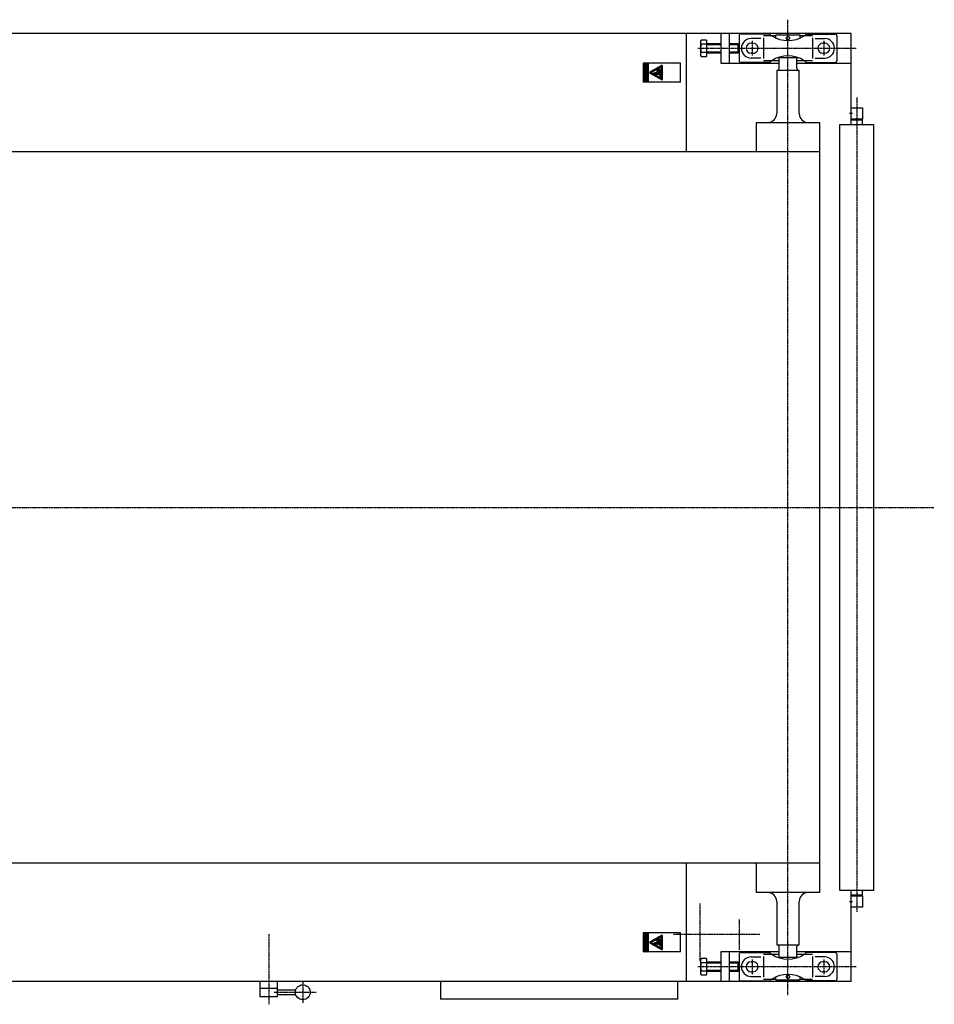
# Model space of a CAD drawing. Extents: x -1675 to 4625, y -3703 to 989.
# Drawn here: x 590 to 2133, y -838 to 823 of the extents above; entities that cross this region are included whole.
import ezdxf

# ---------------------------------------------------------------- set-up
doc = ezdxf.new("R2010")
doc.units = 0
doc.header["$MEASUREMENT"] = 0
doc.linetypes.add('DOT_CENTER', pattern=[2, 1.25, -0.25, 0.25, -0.25])
doc.layers.get('0').update_dxf_attribs({"linetype": 'CONTINUOUS'})
for name, color, linetype in [('1', 7, 'CONTINUOUS'), ('2', 7, 'CONTINUOUS'), ('PV000107', 7, 'CONTINUOUS'), ('PV000407', 7, 'CONTINUOUS')]:
    doc.layers.add(name, color=color, linetype=linetype)
pattern_1 = [(45, (0, 0), (-0.7071068, 0.7071068), [])]
pattern_2 = [(45, (-79.6987, -18.0522), (-0.23462273, 0.23462273), []), (135, (-79.6987, -18.0522), (-0.23462273, -0.23462273), [])]

msp = doc.modelspace()

# ---------------------------------------------------------------- hatches: boundary and pattern name
at = {"linetype": 'CONTINUOUS'}
h = msp.add_hatch(dxfattribs=at)
h.set_pattern_fill('USER', color=3, angle=45, pattern_type=0)
h.set_pattern_definition(pattern_1)
h.paths.add_polyline_path([(1642, 718), (1650, 718), (1650, 750), (1642, 750)])
h.paths.add_polyline_path([(1643, 724), (1649, 721), (1649, 727)], flags=16)
h = msp.add_hatch(dxfattribs=at)
h.set_pattern_fill('USER', color=3, scale=0.331807, angle=45, pattern_type=0)
h.set_pattern_definition(pattern_2)
edge = h.paths.add_edge_path()
edge.add_line((1672.4, 745.9), (1653.7, 735.1))
edge.add_arc((1654.4, 734), 1.28, 120, -120)
edge.add_line((1653.7, 732.9), (1672.4, 722.1))
edge.add_arc((1673, 723.2), 1.28, -120, 0)
edge.add_line((1674.3, 723.2), (1674.3, 744.8))
edge.add_arc((1673, 744.8), 1.28, 0, 120)
h.paths.add_polyline_path([(1672.5, 724.2), (1672.5, 743.8), (1655.5, 734)], flags=16)
h = msp.add_hatch(dxfattribs=at)
h.set_pattern_fill('USER', color=3, scale=0.331807, angle=45, pattern_type=0)
h.set_pattern_definition(pattern_2)
edge = h.paths.add_edge_path()
edge.add_line((1660, 732), (1661, 733.3))
edge.add_line((1661.7, 731), (1660, 732))
edge.add_line((1661.7, 731), (1661.9, 731.5))
edge.add_arc((1662, 731.4), 0.0591, 90, 156.0375)
edge.add_line((1662, 731.5), (1665, 731.5))
edge.add_arc((1665, 731.2), 0.296, 60.3838, 90)
edge.add_line((1667, 730.4), (1665.1, 731.5))
edge.add_line((1667.1, 730.5), (1667, 730.4))
edge.add_arc((1666.6, 730.8), 0.555, -25.0569, 56.9016)
edge.add_line((1665.8, 732), (1666.9, 731.2))
edge.add_arc((1665.9, 732.2), 0.232, 91.8648, -122.2302)
edge.add_line((1666.7, 732.4), (1665.9, 732.4))
edge.add_line((1666.7, 732.4), (1664.9, 734.6))
edge.add_line((1661.2, 733.4), (1664.9, 734.6))
edge.add_arc((1661.3, 733.1), 0.296, 107.4448, 143.044)
h = msp.add_hatch(dxfattribs=at)
h.set_pattern_fill('USER', color=3, scale=0.331807, angle=45, pattern_type=0)
h.set_pattern_definition(pattern_2)
edge = h.paths.add_edge_path()
edge.add_arc((1668, 736.9), 2.68, 37.9422, -140.8268)
edge.add_line((1670.1, 738.6), (1671.8, 736.6))
edge.add_line((1671.8, 736.6), (1671.8, 737.3))
edge.add_line((1671.8, 737.3), (1670.5, 738.8))
edge.add_arc((1668, 736.9), 3.09, 37.3626, -137.6973)
edge.add_line((1671.8, 727.5), (1665.7, 734.9))
edge.add_line((1671.8, 728.1), (1671.8, 727.5))
edge.add_line((1665.9, 735.2), (1671.8, 728.1))
h = msp.add_hatch(dxfattribs=at)
h.set_pattern_fill('USER', color=3, scale=0.331807, angle=45, pattern_type=0)
h.set_pattern_definition(pattern_2)
edge = h.paths.add_edge_path()
edge.add_arc((1668, 737), 1.25, -95.2697, -162.2911)
edge.add_arc((1668, 735.4), 0.333, 102.0937, 145.1908)
edge.add_line((1667.7, 735.6), (1667.7, 735.6))
edge.add_arc((1667.8, 735.5), 0.159, 122.1105, 172.0096)
edge.add_line((1667.6, 735.5), (1667.6, 735.5))
edge.add_arc((1667.7, 735.5), 0.0877, 180, -71.0754)
edge.add_line((1667.7, 735.4), (1668, 735.5))
edge.add_arc((1668, 735.4), 0.0877, 87.9791, 108.9246)
edge.add_line((1668, 735.5), (1669.3, 735.5))
edge.add_arc((1668, 737), 1.98, -48.1368, -150.4778)
edge.add_line((1666.3, 736), (1666.3, 736.1))
edge.add_line((1666.3, 736.1), (1666.8, 736.6))
h = msp.add_hatch(dxfattribs=at)
h.set_pattern_fill('USER', color=3, scale=0.331807, angle=45, pattern_type=0)
h.set_pattern_definition(pattern_2)
edge = h.paths.add_edge_path()
edge.add_line((1667.1, 736.1), (1666.9, 735.9))
edge.add_line((1666.9, 735.9), (1666.7, 735.5))
edge.add_line((1666.6, 735.4), (1666.7, 735.5))
edge.add_line((1666.6, 735.4), (1666.9, 735.1))
edge.add_line((1666.9, 735.1), (1667.1, 735.2))
edge.add_line((1667.1, 735.2), (1667.3, 735.8))
edge.add_line((1667.3, 735.8), (1667.7, 736.2))
edge.add_line((1667.7, 736.2), (1667.7, 736.6))
edge.add_line((1667.7, 736.6), (1667.1, 736.1))
h = msp.add_hatch(dxfattribs=at)
h.set_pattern_fill('USER', color=3, scale=0.331807, angle=45, pattern_type=0)
h.set_pattern_definition(pattern_2)
edge = h.paths.add_edge_path()
edge.add_line((1667.9, 737), (1668, 736.7))
edge.add_arc((1667.9, 736.7), 0.106, -0.7639, 23.1986)
edge.add_line((1668, 736.7), (1668, 736.3))
edge.add_arc((1668, 737), 0.661, -89.3296, -166.529)
edge.add_line((1667.4, 736.8), (1667.8, 737.1))
edge.add_arc((1667.8, 737), 0.106, 23.1986, 120.1545)
h = msp.add_hatch(dxfattribs=at)
h.set_pattern_fill('USER', color=3, scale=0.331807, angle=45, pattern_type=0)
h.set_pattern_definition(pattern_2)
edge = h.paths.add_edge_path()
edge.add_line((1667.5, 734.4), (1668.3, 734.7))
edge.add_line((1667.9, 733.9), (1667.5, 734.4))
edge.add_line((1668.4, 734.1), (1667.9, 733.9))
edge.add_line((1669.5, 734), (1668.4, 734.1))
edge.add_line((1670, 734.5), (1669.5, 734))
edge.add_line((1668.3, 734.7), (1670, 734.5))
h = msp.add_hatch(dxfattribs=at)
h.set_pattern_fill('USER', color=3, scale=0.331807, angle=45, pattern_type=0)
h.set_pattern_definition(pattern_2)
edge = h.paths.add_edge_path()
edge.add_line((1669.2, 732.8), (1669.2, 733.4))
edge.add_line((1669.2, 732.8), (1670.8, 732.8))
edge.add_arc((1670.8, 733), 0.151, -89.9088, -71.4673)
edge.add_line((1671, 732.9), (1670.8, 732.8))
edge.add_arc((1670.9, 733), 0.151, -71.4673, -35.967)
edge.add_line((1671.4, 733.3), (1671, 732.9))
edge.add_line((1669.2, 733.4), (1671.4, 733.3))
h = msp.add_hatch(dxfattribs=at)
h.set_pattern_fill('USER', color=3, scale=0.331807, angle=45, pattern_type=0)
h.set_pattern_definition(pattern_2)
edge = h.paths.add_edge_path()
edge.add_line((1670.5, 731.4), (1669.6, 731.8))
edge.add_arc((1670.6, 731.5), 0.151, -110.6397, -90)
edge.add_line((1670.9, 731.3), (1670.6, 731.3))
edge.add_arc((1670.9, 731.5), 0.151, -90, -53.3544)
edge.add_line((1671.3, 731.5), (1671, 731.4))
edge.add_arc((1671.3, 731.6), 0.0302, -53.3544, 69.0025)
edge.add_line((1669.7, 732.3), (1671.3, 731.6))
edge.add_arc((1669.7, 732.3), 0.0302, -114.0252, -110.9975)
edge.add_line((1669.6, 732.3), (1669.7, 732.3))
edge.add_line((1669.6, 731.8), (1669.6, 732.3))
h = msp.add_hatch(dxfattribs=at)
h.set_pattern_fill('USER', color=3, angle=45, pattern_type=0)
h.set_pattern_definition(pattern_1)
h.paths.add_polyline_path([(1642, -750), (1650, -750), (1650, -718), (1642, -718)])
h.paths.add_polyline_path([(1643, -744), (1649, -747), (1649, -741)], flags=16)
h = msp.add_hatch(dxfattribs=at)
h.set_pattern_fill('USER', color=3, scale=0.331807, angle=45, pattern_type=0)
h.set_pattern_definition(pattern_2)
edge = h.paths.add_edge_path()
edge.add_line((1672.4, -722.1), (1653.7, -732.9))
edge.add_arc((1654.4, -734), 1.28, 120, -120)
edge.add_line((1653.7, -735.1), (1672.4, -745.9))
edge.add_arc((1673, -744.8), 1.28, -120, 0)
edge.add_line((1674.3, -744.8), (1674.3, -723.2))
edge.add_arc((1673, -723.2), 1.28, 0, 120)
h.paths.add_polyline_path([(1672.5, -743.8), (1672.5, -724.2), (1655.5, -734)], flags=16)
h = msp.add_hatch(dxfattribs=at)
h.set_pattern_fill('USER', color=3, scale=0.331807, angle=45, pattern_type=0)
h.set_pattern_definition(pattern_2)
edge = h.paths.add_edge_path()
edge.add_arc((1668, -731.1), 2.68, 37.9422, -140.8268)
edge.add_line((1670.1, -729.4), (1671.8, -731.4))
edge.add_line((1671.8, -731.4), (1671.8, -730.7))
edge.add_line((1671.8, -730.7), (1670.5, -729.2))
edge.add_arc((1668, -731.1), 3.09, 37.3626, -137.6973)
edge.add_line((1671.8, -740.5), (1665.7, -733.1))
edge.add_line((1671.8, -739.9), (1671.8, -740.5))
edge.add_line((1665.9, -732.8), (1671.8, -739.9))
h = msp.add_hatch(dxfattribs=at)
h.set_pattern_fill('USER', color=3, scale=0.331807, angle=45, pattern_type=0)
h.set_pattern_definition(pattern_2)
edge = h.paths.add_edge_path()
edge.add_arc((1668, -731), 1.25, -95.2697, -162.2911)
edge.add_arc((1668, -732.6), 0.333, 102.0937, 145.1908)
edge.add_line((1667.7, -732.4), (1667.7, -732.4))
edge.add_arc((1667.8, -732.5), 0.159, 122.1105, 172.0096)
edge.add_line((1667.6, -732.5), (1667.6, -732.5))
edge.add_arc((1667.7, -732.5), 0.0877, 180, -71.0754)
edge.add_line((1667.7, -732.6), (1668, -732.5))
edge.add_arc((1668, -732.6), 0.0877, 87.9791, 108.9246)
edge.add_line((1668, -732.5), (1669.3, -732.5))
edge.add_arc((1668, -731), 1.98, -48.1368, -150.4778)
edge.add_line((1666.3, -732), (1666.3, -731.9))
edge.add_line((1666.3, -731.9), (1666.8, -731.4))
h = msp.add_hatch(dxfattribs=at)
h.set_pattern_fill('USER', color=3, scale=0.331807, angle=45, pattern_type=0)
h.set_pattern_definition(pattern_2)
edge = h.paths.add_edge_path()
edge.add_line((1667.9, -731), (1668, -731.3))
edge.add_arc((1667.9, -731.3), 0.106, -0.7639, 23.1986)
edge.add_line((1668, -731.3), (1668, -731.7))
edge.add_arc((1668, -731), 0.661, -89.3296, -166.529)
edge.add_line((1667.4, -731.2), (1667.8, -730.9))
edge.add_arc((1667.8, -731), 0.106, 23.1986, 120.1545)
h = msp.add_hatch(dxfattribs=at)
h.set_pattern_fill('USER', color=3, scale=0.331807, angle=45, pattern_type=0)
h.set_pattern_definition(pattern_2)
edge = h.paths.add_edge_path()
edge.add_line((1660, -736), (1661, -734.7))
edge.add_line((1661.7, -737), (1660, -736))
edge.add_line((1661.7, -737), (1661.9, -736.5))
edge.add_arc((1662, -736.6), 0.0591, 90, 156.0375)
edge.add_line((1662, -736.5), (1665, -736.5))
edge.add_arc((1665, -736.8), 0.296, 60.3838, 90)
edge.add_line((1667, -737.6), (1665.1, -736.5))
edge.add_line((1667.1, -737.5), (1667, -737.6))
edge.add_arc((1666.6, -737.2), 0.555, -25.0569, 56.9016)
edge.add_line((1665.8, -736), (1666.9, -736.8))
edge.add_arc((1665.9, -735.8), 0.232, 91.8648, -122.2302)
edge.add_line((1666.7, -735.6), (1665.9, -735.6))
edge.add_line((1666.7, -735.6), (1664.9, -733.4))
edge.add_line((1661.2, -734.6), (1664.9, -733.4))
edge.add_arc((1661.3, -734.9), 0.296, 107.4448, 143.044)
h = msp.add_hatch(dxfattribs=at)
h.set_pattern_fill('USER', color=3, scale=0.331807, angle=45, pattern_type=0)
h.set_pattern_definition(pattern_2)
edge = h.paths.add_edge_path()
edge.add_line((1667.1, -731.9), (1666.9, -732.1))
edge.add_line((1666.9, -732.1), (1666.7, -732.5))
edge.add_line((1666.6, -732.6), (1666.7, -732.5))
edge.add_line((1666.6, -732.6), (1666.9, -732.9))
edge.add_line((1666.9, -732.9), (1667.1, -732.8))
edge.add_line((1667.1, -732.8), (1667.3, -732.2))
edge.add_line((1667.3, -732.2), (1667.7, -731.8))
edge.add_line((1667.7, -731.8), (1667.7, -731.4))
edge.add_line((1667.7, -731.4), (1667.1, -731.9))
h = msp.add_hatch(dxfattribs=at)
h.set_pattern_fill('USER', color=3, scale=0.331807, angle=45, pattern_type=0)
h.set_pattern_definition(pattern_2)
edge = h.paths.add_edge_path()
edge.add_line((1667.5, -733.6), (1668.3, -733.3))
edge.add_line((1667.9, -734.1), (1667.5, -733.6))
edge.add_line((1668.4, -733.9), (1667.9, -734.1))
edge.add_line((1669.5, -734), (1668.4, -733.9))
edge.add_line((1670, -733.5), (1669.5, -734))
edge.add_line((1668.3, -733.3), (1670, -733.5))
h = msp.add_hatch(dxfattribs=at)
h.set_pattern_fill('USER', color=3, scale=0.331807, angle=45, pattern_type=0)
h.set_pattern_definition(pattern_2)
edge = h.paths.add_edge_path()
edge.add_line((1669.2, -735.2), (1669.2, -734.6))
edge.add_line((1669.2, -735.2), (1670.8, -735.2))
edge.add_arc((1670.8, -735), 0.151, -89.9088, -71.4673)
edge.add_line((1671, -735.1), (1670.8, -735.2))
edge.add_arc((1670.9, -735), 0.151, -71.4673, -35.967)
edge.add_line((1671.4, -734.7), (1671, -735.1))
edge.add_line((1669.2, -734.6), (1671.4, -734.7))
h = msp.add_hatch(dxfattribs=at)
h.set_pattern_fill('USER', color=3, scale=0.331807, angle=45, pattern_type=0)
h.set_pattern_definition(pattern_2)
edge = h.paths.add_edge_path()
edge.add_line((1670.5, -736.6), (1669.6, -736.2))
edge.add_arc((1670.6, -736.5), 0.151, -110.6397, -90)
edge.add_line((1670.9, -736.7), (1670.6, -736.7))
edge.add_arc((1670.9, -736.5), 0.151, -90, -53.3544)
edge.add_line((1671.3, -736.5), (1671, -736.6))
edge.add_arc((1671.3, -736.4), 0.0302, -53.3544, 69.0025)
edge.add_line((1669.7, -735.7), (1671.3, -736.4))
edge.add_arc((1669.7, -735.7), 0.0302, -114.0252, -110.9975)
edge.add_line((1669.6, -735.7), (1669.7, -735.7))
edge.add_line((1669.6, -736.2), (1669.6, -735.7))

# ---------------------------------------------------------------- linework, layer by layer
at = {"layer": '1', "color": 3, "linetype": 'DOT_CENTER'}
for p, q in [((1886, -823), (1886, 823.3)), ((1734.1, 775), (2000.8, 775)), ((2002, 692.1), (2002, -682.6)), ((1994.7, 665), (1989.6, 665)), ((-1561.1, 0), (2132.9, 0)), ((1737.3, -668.3), (1737.3, -765.7)), ((1989.6, -665), (1994.7, -665)), ((1803.8, -695.5), (1803.8, -747)), ((1010, -720.3), (1010, -838.4)), ((1692.7, -720), (1838.3, -720)), ((2000.8, -775), (1734.1, -775)), ((1067.6, -800.8), (1067.6, -836.1)), ((1019.2, -818), (1090.1, -818))]:
    msp.add_line(p, q, dxfattribs=at)
at = {"layer": '1', "color": 7, "linetype": 'CONTINUOUS'}
for p, q in [((1992.5, 800), (465, 800)), ((1715, 600.1), (1715, 800)), ((1772.5, 800), (1772.5, 750)), ((1787.5, 750), (1787.5, 800)), ((1992.5, 646.5), (1992.5, 800)), ((1772.5, 750), (1871, 750)), ((1871, 740.8), (1871, 759.1)), ((1901, 740.8), (1901, 759.1)), ((1901, 750), (1992.5, 750)), ((1905, 737.8), (1867, 737.8)), ((1867, 737.8), (1867, 664.8)), ((1905, 664.8), (1905, 737.8)), ((1992.5, 655.5), (1992.5, 674.5)), ((1992.5, 674.5), (2011.5, 674.5)), ((2011.5, 674.5), (2011.5, 655.5)), ((1833, 650), (1939, 650)), ((1833, 600), (1833, 650)), ((1939, 650), (1939, -649.8)), ((2011.5, 655.5), (1992.5, 655.5)), ((1992.7, 646.5), (1992.7, 654)), ((1992.7, 654), (2011.3, 654)), ((1995.7, 655.5), (1995.7, 654)), ((2008.3, 655.5), (2008.3, 654)), ((2011.3, 654), (2011.3, 646.5)), ((1973.5, -646.5), (1973.5, 646.5)), ((1973.5, 646.5), (2030.5, 646.5)), ((2030.5, 646.5), (2030.5, -646.5)), ((1939, 600), (390.7, 600)), ((1939, -600), (390.7, -600)), ((1715, -800), (1715, -599.5)), ((1833, -649.8), (1833, -600)), ((2030.5, -646.5), (1973.5, -646.5)), ((1992.5, -800), (1992.5, -646.5)), ((1992.7, -654), (1992.7, -646.5)), ((2011.3, -646.5), (2011.3, -654)), ((1939, -649.8), (1833, -649.8)), ((1992.5, -655.5), (2011.5, -655.5)), ((2011.3, -654), (1992.7, -654)), ((1995.7, -654), (1995.7, -655.5)), ((2008.3, -654), (2008.3, -655.5)), ((2011.5, -655.5), (2011.5, -674.5)), ((1867, -664.8), (1867, -737.8)), ((1905, -737.8), (1905, -664.8)), ((2011.5, -674.5), (1992.5, -674.5)), ((1867, -737.8), (1905, -737.8)), ((1871, -759.1), (1871, -740.8)), ((1901, -759.1), (1901, -740.8)), ((1772.5, -750), (1772.5, -800)), ((1871, -750), (1772.5, -750)), ((1787.5, -800), (1787.5, -750)), ((1992.5, -750), (1901, -750)), ((1992.5, -800), (465, -800)), ((995, -800), (995, -825)), ((1025, -825), (1025, -800)), ((1300, -800), (1300, -830)), ((1700, -830), (1700, -800)), ((995, -825), (1025, -825)), ((1700, -830), (1300, -830))]:
    msp.add_line(p, q, dxfattribs=at)
at = {"layer": '1', "color": 2, "linetype": 'CONTINUOUS'}
for p, q in [((1739.6, 788.9), (1738.5, 787)), ((1738.5, 787), (1738.5, 763)), ((1748.5, 788.9), (1739.6, 788.9)), ((1748.5, 788.9), (1748.5, 761.1)), ((1748.5, 783), (1772.5, 783)), ((1787.5, 783), (1801.5, 783)), ((1801.5, 783), (1803.5, 781)), ((1801.5, 783), (1801.5, 767)), ((1772.5, 767), (1748.5, 767)), ((1801.5, 767), (1787.5, 767)), ((1803.5, 769), (1801.5, 767)), ((1705, 750), (1642, 750)), ((1642, 750), (1642, 718)), ((1650, 750), (1650, 718)), ((1705, 718), (1705, 750)), ((1738.5, 763), (1739.6, 761.1)), ((1739.6, 761.1), (1748.5, 761.1)), ((1705, 718), (1642, 718)), ((1642, -718), (1642, -750)), ((1705, -718), (1642, -718)), ((1650, -718), (1650, -750)), ((1705, -750), (1705, -718)), ((1705, -750), (1642, -750)), ((1739.6, -761.1), (1738.5, -763)), ((1738.5, -763), (1738.5, -787)), ((1748.5, -761.1), (1739.6, -761.1)), ((1748.5, -761.1), (1748.5, -788.9)), ((1748.5, -767), (1772.5, -767)), ((1787.5, -767), (1801.5, -767)), ((1801.5, -767), (1803.5, -769)), ((1801.5, -767), (1801.5, -783)), ((1738.5, -787), (1739.6, -788.9)), ((1739.6, -788.9), (1748.5, -788.9)), ((1772.5, -783), (1748.5, -783)), ((1801.5, -783), (1787.5, -783)), ((1803.5, -781), (1801.5, -783))]:
    msp.add_line(p, q, dxfattribs=at)
at = {"layer": '1', "color": 3, "linetype": 'CONTINUOUS'}
for p, q in [((1748.5, 781.9), (1739.6, 781.9)), ((1748.5, 781.2), (1772.5, 781.2)), ((1787.5, 781.2), (1803.3, 781.2)), ((1748.5, 768.1), (1739.6, 768.1)), ((1748.5, 768.8), (1772.5, 768.8)), ((1787.5, 768.8), (1803.3, 768.8)), ((1672.4, 745.9), (1653.7, 735.1)), ((1653.7, 732.9), (1672.4, 722.1)), ((1672.5, 743.8), (1655.5, 734)), ((1655.5, 734), (1672.5, 724.2)), ((1660, 732), (1661, 733.3)), ((1661.7, 731), (1660, 732)), ((1661.2, 733.4), (1664.9, 734.6)), ((1661.7, 731), (1661.9, 731.5)), ((1662, 731.5), (1665, 731.5)), ((1666.7, 732.4), (1664.9, 734.6)), ((1667, 730.4), (1665.1, 731.5)), ((1671.8, 727.5), (1665.7, 734.9)), ((1665.8, 732), (1666.9, 731.2)), ((1665.9, 735.2), (1671.8, 728.1)), ((1666.7, 732.4), (1665.9, 732.4)), ((1666.3, 736.1), (1666.8, 736.6)), ((1666.3, 736), (1666.3, 736.1)), ((1666.6, 735.4), (1666.7, 735.5)), ((1666.6, 735.4), (1666.9, 735.1)), ((1666.9, 735.9), (1666.7, 735.5)), ((1667.1, 736.1), (1666.9, 735.9)), ((1666.9, 735.1), (1667.1, 735.2)), ((1667.7, 736.6), (1667.1, 736.1)), ((1667.1, 735.2), (1667.3, 735.8)), ((1667.3, 735.8), (1667.7, 736.2)), ((1667.4, 736.8), (1667.8, 737.1)), ((1667.5, 734.4), (1668.3, 734.7)), ((1667.9, 733.9), (1667.5, 734.4)), ((1667.6, 735.5), (1667.6, 735.5)), ((1667.7, 736.2), (1667.7, 736.6)), ((1667.7, 735.6), (1667.7, 735.6)), ((1667.7, 735.4), (1668, 735.5)), ((1667.9, 737), (1668, 736.7)), ((1668.4, 734.1), (1667.9, 733.9)), ((1668, 736.7), (1668, 736.3)), ((1668, 735.5), (1669.3, 735.5)), ((1668.3, 734.7), (1670, 734.5)), ((1669.5, 734), (1668.4, 734.1)), ((1669.2, 732.8), (1669.2, 733.4)), ((1669.2, 733.4), (1671.4, 733.3)), ((1669.2, 732.8), (1670.8, 732.8)), ((1670, 734.5), (1669.5, 734)), ((1669.6, 732.3), (1669.7, 732.3)), ((1669.6, 731.8), (1669.6, 732.3)), ((1670.5, 731.4), (1669.6, 731.8)), ((1669.7, 732.3), (1671.3, 731.6)), ((1670.1, 738.6), (1671.8, 736.6)), ((1671.8, 737.3), (1670.5, 738.8)), ((1670.9, 731.3), (1670.6, 731.3)), ((1671, 732.9), (1670.8, 732.8)), ((1671.4, 733.3), (1671, 732.9)), ((1671.3, 731.5), (1671, 731.4)), ((1671.8, 736.6), (1671.8, 737.3)), ((1672.5, 724.2), (1672.5, 743.8)), ((1674.3, 723.2), (1674.3, 744.8)), ((1667.1, 730.5), (1667, 730.4)), ((1671.8, 728.1), (1671.8, 727.5)), ((1672.4, -722.1), (1653.7, -732.9)), ((1672.5, -724.2), (1655.5, -734)), ((1667.4, -731.2), (1667.8, -730.9)), ((1667.9, -731), (1668, -731.3)), ((1670.1, -729.4), (1671.8, -731.4)), ((1671.8, -730.7), (1670.5, -729.2)), ((1671.8, -731.4), (1671.8, -730.7)), ((1672.5, -743.8), (1672.5, -724.2)), ((1674.3, -744.8), (1674.3, -723.2)), ((1653.7, -735.1), (1672.4, -745.9)), ((1655.5, -734), (1672.5, -743.8)), ((1660, -736), (1661, -734.7)), ((1661.7, -737), (1660, -736)), ((1661.2, -734.6), (1664.9, -733.4)), ((1661.7, -737), (1661.9, -736.5)), ((1662, -736.5), (1665, -736.5)), ((1666.7, -735.6), (1664.9, -733.4)), ((1667, -737.6), (1665.1, -736.5)), ((1671.8, -740.5), (1665.7, -733.1)), ((1665.8, -736), (1666.9, -736.8)), ((1665.9, -732.8), (1671.8, -739.9)), ((1666.7, -735.6), (1665.9, -735.6)), ((1666.3, -731.9), (1666.8, -731.4)), ((1666.3, -732), (1666.3, -731.9)), ((1666.6, -732.6), (1666.7, -732.5)), ((1666.6, -732.6), (1666.9, -732.9)), ((1666.9, -732.1), (1666.7, -732.5)), ((1667.1, -731.9), (1666.9, -732.1)), ((1666.9, -732.9), (1667.1, -732.8)), ((1667.1, -737.5), (1667, -737.6)), ((1667.7, -731.4), (1667.1, -731.9)), ((1667.1, -732.8), (1667.3, -732.2)), ((1667.3, -732.2), (1667.7, -731.8)), ((1667.5, -733.6), (1668.3, -733.3)), ((1667.9, -734.1), (1667.5, -733.6)), ((1667.6, -732.5), (1667.6, -732.5)), ((1667.7, -731.8), (1667.7, -731.4)), ((1667.7, -732.4), (1667.7, -732.4)), ((1667.7, -732.6), (1668, -732.5)), ((1668.4, -733.9), (1667.9, -734.1)), ((1668, -731.3), (1668, -731.7)), ((1668, -732.5), (1669.3, -732.5)), ((1668.3, -733.3), (1670, -733.5)), ((1669.5, -734), (1668.4, -733.9)), ((1669.2, -734.6), (1671.4, -734.7)), ((1669.2, -735.2), (1669.2, -734.6)), ((1669.2, -735.2), (1670.8, -735.2)), ((1670, -733.5), (1669.5, -734)), ((1669.6, -736.2), (1669.6, -735.7)), ((1669.6, -735.7), (1669.7, -735.7)), ((1670.5, -736.6), (1669.6, -736.2)), ((1669.7, -735.7), (1671.3, -736.4)), ((1670.9, -736.7), (1670.6, -736.7)), ((1671, -735.1), (1670.8, -735.2)), ((1671.4, -734.7), (1671, -735.1)), ((1671.3, -736.5), (1671, -736.6)), ((1671.8, -739.9), (1671.8, -740.5)), ((1739.6, -768.1), (1748.5, -768.1)), ((1772.5, -768.8), (1748.5, -768.8)), ((1803.3, -768.8), (1787.5, -768.8)), ((1739.6, -781.9), (1748.5, -781.9)), ((1772.5, -781.2), (1748.5, -781.2)), ((1803.3, -781.2), (1787.5, -781.2))]:
    msp.add_line(p, q, dxfattribs=at)
at = {"layer": '1', "color": 4, "linetype": 'CONTINUOUS'}
for p, q in [((995, -811), (1025, -811)), ((1025, -814), (1055.8, -814)), ((1025, -822), (1055.8, -822))]:
    msp.add_line(p, q, dxfattribs=at)
msp.add_circle((1067.6, -818), 12.5, dxfattribs=at)
at = {"layer": '1', "color": 3, "linetype": 'CONTINUOUS'}
for centre, radius, start, end in [((1761.4, 775), 22.9, 162.412, -162.412), ((1654.4, 734), 1.28, 120, -120), ((1661.3, 733.1), 0.296, 107.4448, 143.044), ((1662, 731.4), 0.0591, 90, 156.0375), ((1668, 736.9), 3.09, 37.3626, -137.6973), ((1665, 731.2), 0.296, 60.3838, 90), ((1668, 736.9), 2.68, 37.9422, -140.8268), ((1665.9, 732.2), 0.232, 91.8648, -122.2302), ((1668, 737), 1.98, -48.1368, -150.4778), ((1668, 737), 1.25, -95.2697, -162.2911), ((1666.6, 730.8), 0.555, -25.0569, 56.9016), ((1668, 737), 0.661, -89.3296, -166.529), ((1667.8, 735.5), 0.159, 122.1105, 172.0096), ((1667.7, 735.5), 0.0877, 180, -71.0754), ((1668, 735.4), 0.333, 102.0937, 145.1908), ((1667.8, 737), 0.106, 23.1986, 120.1545), ((1667.9, 736.7), 0.106, -0.7639, 23.1986), ((1668, 735.4), 0.0877, 87.9791, 108.9246), ((1669.7, 732.3), 0.0302, -114.0252, -110.9975), ((1670.6, 731.5), 0.151, -110.6397, -90), ((1670.8, 733), 0.151, -89.9088, -71.4673), ((1670.9, 731.5), 0.151, -90, -53.3544), ((1670.9, 733), 0.151, -71.4673, -35.967), ((1671.3, 731.6), 0.0302, -53.3544, 69.0025), ((1673, 744.8), 1.28, 0, 120), ((1673, 723.2), 1.28, -120, 0), ((1668, -731.1), 3.09, 37.3626, -137.6973), ((1668, -731.1), 2.68, 37.9422, -140.8268), ((1668, -731), 1.98, -48.1368, -150.4778), ((1668, -731), 1.25, -95.2697, -162.2911), ((1668, -731), 0.661, -89.3296, -166.529), ((1667.8, -731), 0.106, 23.1986, 120.1545), ((1673, -723.2), 1.28, 0, 120), ((1654.4, -734), 1.28, 120, -120), ((1661.3, -734.9), 0.296, 107.4448, 143.044), ((1662, -736.6), 0.0591, 90, 156.0375), ((1665, -736.8), 0.296, 60.3838, 90), ((1665.9, -735.8), 0.232, 91.8648, -122.2302), ((1666.6, -737.2), 0.555, -25.0569, 56.9016), ((1667.8, -732.5), 0.159, 122.1105, 172.0096), ((1667.7, -732.5), 0.0877, 180, -71.0754), ((1668, -732.6), 0.333, 102.0937, 145.1908), ((1667.9, -731.3), 0.106, -0.7639, 23.1986), ((1668, -732.6), 0.0877, 87.9791, 108.9246), ((1669.7, -735.7), 0.0302, -114.0252, -110.9975), ((1670.6, -736.5), 0.151, -110.6397, -90), ((1670.8, -735), 0.151, -89.9088, -71.4673), ((1670.9, -736.5), 0.151, -90, -53.3544), ((1670.9, -735), 0.151, -71.4673, -35.967), ((1671.3, -736.4), 0.0302, -53.3544, 69.0025), ((1673, -744.8), 1.28, -120, 0), ((1761.4, -775), 22.9, 162.412, -162.412)]:
    msp.add_arc(centre, radius, start, end, dxfattribs=at)
at = {"layer": '1', "color": 7, "linetype": 'CONTINUOUS'}
for centre, radius, start, end in [((1868, 740.8), 3, -90, 0), ((1904, 740.8), 3, 180, -90), ((1852, 664.8), 15, -90, 0), ((1920, 664.8), 15, 180, -90), ((1852, -664.8), 15, 0, 90), ((1920, -664.8), 15, 90, 180), ((1868, -740.8), 3, 0, 90), ((1904, -740.8), 3, 90, 180)]:
    msp.add_arc(centre, radius, start, end, dxfattribs=at)
at = {"layer": '2', "color": 3, "linetype": 'CONTINUOUS'}
for p, q in [((1649, 727), (1643, 724)), ((1643, 724), (1649, 721)), ((1644.7, 724.3), (1647.5, 724)), ((1647.5, 724), (1644.7, 723.7)), ((1649, 721), (1649, 727)), ((1649, -741), (1643, -744)), ((1643, -744), (1649, -747)), ((1644.7, -743.7), (1647.5, -744)), ((1647.5, -744), (1644.7, -744.3)), ((1649, -747), (1649, -741))]:
    msp.add_line(p, q, dxfattribs=at)
for centre in [(1648.3, 724), (1648.3, -744)]:
    msp.add_circle(centre, 0.301, dxfattribs=at)
for centre in [(1644.6, 724), (1644.6, -744)]:
    msp.add_arc(centre, 0.308, 83.8246, -83.8246, dxfattribs=at)
at = {"layer": 'PV000107', "color": 2, "linetype": 'CONTINUOUS'}
for p, q in [((1854.5, 799), (1806.5, 799)), ((1917.5, 799), (1965.5, 799)), ((1803.5, 796), (1803.5, 754)), ((1840.1, 791.5), (1824, 791.5)), ((1827, 783.5), (1824, 783.5)), ((1865.6, 796), (1844.5, 796)), ((1844.5, 792.5), (1844.5, 757.5)), ((1865.6, 792.3), (1865.6, 797.2)), ((1906.4, 797.2), (1865.6, 797.2)), ((1906.4, 792.3), (1906.4, 797.2)), ((1927.5, 796), (1906.4, 796)), ((1927.5, 792.5), (1927.5, 757.5)), ((1931.9, 791.5), (1948, 791.5)), ((1945, 783.5), (1948, 783.5)), ((1968.5, 796), (1968.5, 754)), ((1827, 766.5), (1824, 766.5)), ((1945, 766.5), (1948, 766.5)), ((1854.5, 751), (1806.5, 751)), ((1840.1, 758.5), (1824, 758.5)), ((1871, 754), (1844.5, 754)), ((1903, 759.1), (1869, 759.1)), ((1927.5, 754), (1901, 754)), ((1917.5, 751), (1965.5, 751)), ((1931.9, 758.5), (1948, 758.5)), ((1803.5, -754), (1803.5, -796)), ((1806.5, -751), (1854.5, -751)), ((1824, -758.5), (1840.1, -758.5)), ((1844.5, -754), (1871, -754)), ((1844.5, -757.5), (1844.5, -792.5)), ((1869, -759.1), (1903, -759.1)), ((1901, -754), (1927.5, -754)), ((1965.5, -751), (1917.5, -751)), ((1927.5, -757.5), (1927.5, -792.5)), ((1948, -758.5), (1931.9, -758.5)), ((1968.5, -754), (1968.5, -796)), ((1824, -766.5), (1827, -766.5)), ((1948, -766.5), (1945, -766.5)), ((1824, -783.5), (1827, -783.5)), ((1824, -791.5), (1840.1, -791.5)), ((1844.5, -796), (1865.6, -796)), ((1865.6, -797.2), (1865.6, -792.3)), ((1865.6, -797.2), (1906.4, -797.2)), ((1906.4, -797.2), (1906.4, -792.3)), ((1906.4, -796), (1927.5, -796)), ((1948, -791.5), (1931.9, -791.5)), ((1948, -783.5), (1945, -783.5)), ((1806.5, -799), (1854.5, -799)), ((1965.5, -799), (1917.5, -799))]:
    msp.add_line(p, q, dxfattribs=at)
for centre in [(1886, 792.2), (1886, -792.2)]:
    msp.add_circle(centre, 3, dxfattribs=at)
for centre, radius, start, end in [((1806.5, 796), 3, 89.9998, -180), ((1854.5, 796), 3, 0, 89.9998), ((1917.5, 796), 3, 90.0005, -179.9999), ((1965.5, 796), 3, 0, 90.0005), ((1824, 775), 16.5, 90, -90), ((1824, 775), 8.5, 90.0001, -89.9999), ((1827, 775), 8.5, -89.9998, 90.0002), ((1886, 839), 51, -122.5271, -57.4728), ((1945, 775), 8.5, 90.0001, -89.9999), ((1948, 775), 16.5, -89.9999, 90.0001), ((1948, 775), 8.5, -89.9999, 90.0001), ((1806.5, 754), 3, -180, -89.9996), ((1854.5, 754), 3, -89.9997, 0), ((1886, 711), 51, 57.4729, 122.5272), ((1917.5, 754), 3, -180, -90), ((1965.5, 754), 3, -90, 0), ((1806.5, -754), 3, 89.9996, 180), ((1824, -775), 16.5, 90, -90), ((1854.5, -754), 3, 0, 89.9997), ((1886, -711), 51, -122.5272, -57.4729), ((1917.5, -754), 3, 90, 180), ((1948, -775), 16.5, -90.0001, 89.9999), ((1965.5, -754), 3, 0, 90), ((1824, -775), 8.5, 89.9999, -90.0001), ((1827, -775), 8.5, -90.0002, 89.9998), ((1945, -775), 8.5, 89.9999, -90.0001), ((1948, -775), 8.5, -90.0001, 89.9999), ((1806.5, -796), 3, 180, -89.9998), ((1854.5, -796), 3, -89.9998, 0), ((1886, -839), 51, 57.4728, 122.5271), ((1917.5, -796), 3, 179.9999, -90.0005), ((1965.5, -796), 3, -90.0005, 0)]:
    msp.add_arc(centre, radius, start, end, dxfattribs=at)
at = {"layer": 'PV000407', "color": 3, "linetype": 'DOT_CENTER'}
for p, q in [((1825.5, 787.6), (1825.5, 762.6)), ((1946.5, 787.4), (1946.5, 762.6)), ((1825.5, -762.6), (1825.5, -787.6)), ((1946.5, -762.6), (1946.5, -787.4))]:
    msp.add_line(p, q, dxfattribs=at)

doc.saveas('drawing.dxf')
